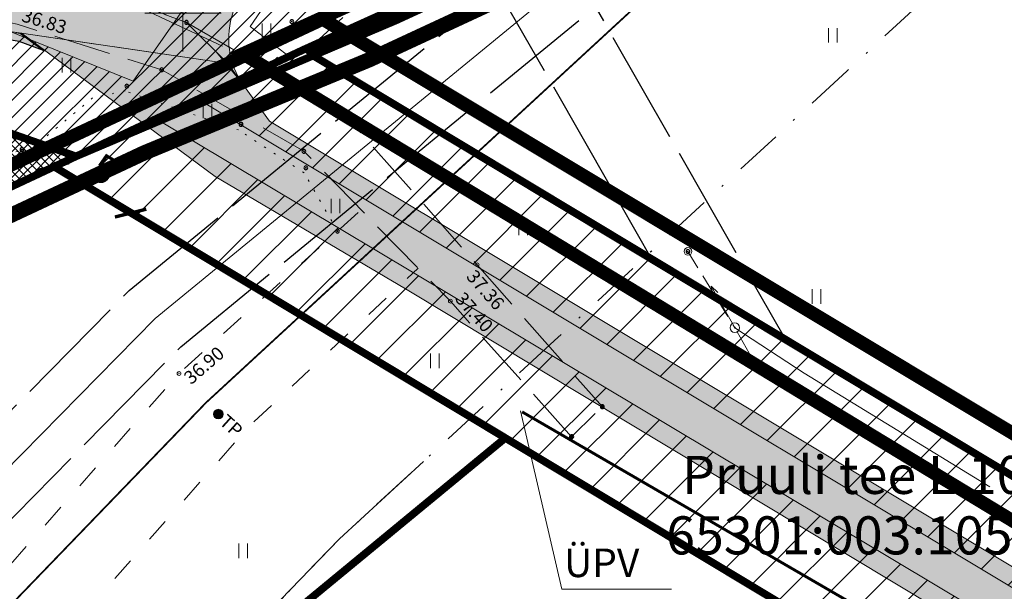
# Model space of a CAD drawing. Units: millimetres. Extents: x 553609 to 555238, y 6581664 to 6583734.
# Drawn here: x 553891 to 553943, y 6581920 to 6581950 of the extents above; entities that cross this region are included whole.
import ezdxf
from ezdxf.enums import TextEntityAlignment as Align

# ---------------------------------------------------------------- set-up
doc = ezdxf.new("R2010")
doc.units = ezdxf.units.MM
for name, pattern in [('ACAD_ISO06W100', [36, 24, -3, 0, -3, 0, -3, 0, -3]), ('DASHDOT', [1, 0.5, -0.25, 0, -0.25]), ('kolvik', [0.6, 0.1, -0.5]), ('PINNASTEE', [4, 3, -1]), ('SIHT', [4, 1.25, -1.5, 1.25]), ('SOLID_LINE', [0]), ('TOOPIIR', [7, 6, -1]), ('TUGI', [1.5, 1, -0.5])]:
    doc.linetypes.add(name, pattern=pattern)
doc.layers.get('DEFPOINTS').update_dxf_attribs({"lineweight": 0})
for name, color, linetype, lineweight in [('dimensioonid', 7, 'Continuous', 0), ('geogeo', 7, 'Continuous', 0), ('GTRASS', 252, 'Continuous', 0), ('HALJASTUS', 252, 'Continuous', 0), ('katinfo', 7, 'Continuous', 0), ('korgus', 252, 'Continuous', 0), ('LIITUMISPUNKTID', 1, '-V2 -', 13), ('MPKAABEL', 252, 'Continuous', 0), ('MPOHULIIN', 252, 'Continuous', 0), ('OPT-elvesoservituut', 4, 'Continuous', 9), ('OPT-tee kontuurjoon', 7, 'Continuous', 0), ('PLAN_ALA', 214, 'Continuous', 0), ('PLANEERITAVAALAPIIR', 250, 'ACAD_ISO06W100', 80), ('POST', 252, 'Continuous', 0), ('servit_vajad', 210, 'Continuous', 9), ('sideliini kaitsevöönd', 82, 'Continuous', 30), ('sihtotstarve_ELAMUMAA', 51, 'Continuous', 0), ('SITRASS', 6, 'SI_KBL', 0), ('TEE', 252, 'Continuous', 0), ('vork', 252, 'Continuous', 0), ('VTRASS', 5, 'Continuous', 0)]:
    doc.layers.add(name, color=color, linetype=linetype, lineweight=lineweight)
for name, color, linetype, lineweight, true_color in [('gaasitoru kaitsevöönd 40m', 7, 'DASHDOT', 30, 0xcccc00), ('ololkrundipiirid paralleel', 7, 'Continuous', 60, 0x382a00), ('PIIR KOORDINAADI JÄRGI', 7, 'Continuous', 40, 0x382a00), ('plan_soidutee', 7, 'Continuous', 0, 0x858585), ('sihtotstarve_maatulundusmaa', 7, 'Continuous', 0, 0xd0c59f)]:
    doc.layers.add(name, color=color, linetype=linetype, lineweight=lineweight, true_color=true_color)
doc.layers.add('OPT-asf-uus', color=253, linetype='Continuous')
doc.layers.add('OPT-mood-piir', color=1, linetype='Continuous')
doc.styles.add('ari1', font='arial.ttf', dxfattribs={"height": 2})
doc.styles.add('ITALIC', font='italic.shx', dxfattribs={"height": 0.7})
doc.styles.add('romans', font='romans.shx')
doc.styles.add('tekst', font='times.ttf', dxfattribs={"height": 1.5})
doc.linetypes.add('-G-', pattern='A,10,-1.5,["G",romans,S=1.4,R=0,X=-0.7,Y=-0.7],-1.5,10,-3', length=26)
doc.linetypes.add('-V-', pattern='A,10,-1.5,["V",romans,S=1.4,R=0,X=-0.7,Y=-0.7],-1.5,10,-3', length=26)
doc.linetypes.add('-V2 -', pattern='A,10,-1.5,["V2 ",romans,S=1.8,R=0,X=-0.7,Y=-0.7],-3,10,-3', length=27.5)
doc.linetypes.add('MP_KBL', pattern='A,8,-2,[138,mkm.shx,S=1,R=0,X=0,Y=0],6,[138,mkm.shx,S=1,R=180,X=0,Y=0],-2', length=18)
doc.linetypes.add('SI_KBL', pattern='A,8,-2,4,[132,mkm.shx,S=0.5,R=0,X=0,Y=0],4,-2', length=20)
doc.dimstyles.new('times', dxfattribs={"dimtxt": 1.5, "dimasz": 2.5, "dimexe": 1.25, "dimexo": 0.625, "dimtad": 1, "dimtxsty": 'tekst', "dimblk": 'ARCHTICK', "dimcen": 2.5, "dimadec": 0, "dimazin": 0, "dimtfac": 1, "dimtmove": 0, "dimatfit": 3, "dimfxl": 1, "dimarcsym": 0})

# ---------------------------------------------------------------- blocks, each defined once
blk = doc.blocks.new('MEASURED')
at = {"color": 0, "linetype": 'SOLID_LINE'}
for start, end in [(0, 180), (180, 0)]:
    blk.add_arc((0, 0), 0.1, start, end, dxfattribs=at)
blk.add_point((0, 0), dxfattribs=at)
blk = doc.blocks.new('AVERAGED')
at = {"color": 0, "linetype": 'SOLID_LINE'}
for radius, start, end in [(0.1, 0, 180), (0.1, 180, 0), (0.05, 0, 180), (0.05, 180, 0)]:
    blk.add_arc((0, 0), radius, start, end, dxfattribs=at)
blk.add_point((0, 0), dxfattribs=at)
blk = doc.blocks.new('CONTROL')
at = {"color": 0, "linetype": 'SOLID_LINE'}
for p, q in [((-0.1, -0.1), (0, 0.1)), ((0, 0.1), (0.1, -0.1)), ((0.1, -0.1), (-0.1, -0.1))]:
    blk.add_line(p, q, dxfattribs=at)
blk = doc.blocks.new('KBPOST')
at = {"color": 0, "linetype": 'Continuous'}
for radius in [0.5, 0.45, 0.4, 0.35, 0.3, 0.2500000000000001, 0.2000000000000001, 0.1500000000000001, 0.1000000000000001, 0.05000000000000007]:
    blk.add_circle((0, 0), radius, dxfattribs=at)
at = {"color": 0, "linetype": 'Continuous', "style": 'romans'}
blk.add_text('TP', height=1.4, dxfattribs=at).set_placement((0.6511004384599115, -0.005425338659816425), align=Align.MIDDLE_LEFT)
blk = doc.blocks.new('VKORIS')
at = {"color": 0, "linetype": 'Continuous'}
for p, q in [((-1.423576730799099e-13, 4.000355117866842), (-1.423576730799099e-13, -4.000355117867127)), ((-4.000355117866984, 0), (4.000355117866984, 0))]:
    blk.add_line(p, q, dxfattribs=at)
blk = doc.blocks.new('TUPOST')
at = {"color": 0, "linetype": 'Continuous'}
blk.add_circle((0, 0), 0.4000000000000003, dxfattribs=at)
blk = doc.blocks.new('BEPOST')
at = {"color": 0, "linetype": 'Continuous'}
for radius in [0.5, 0.04670209560345029]:
    blk.add_circle((0, 0), radius, dxfattribs=at)
blk = doc.blocks.new('MPSUUN')
at = {"color": 0, "linetype": 'Continuous'}
for p, q in [((0.5, 0), (5, 0)), ((5, 0), (4.096593567309901, -0.2969600742915645)), ((5, 0), (4.097727943351492, 0.3003890879335814))]:
    blk.add_line(p, q, dxfattribs=at)
blk = doc.blocks.new('HEIN')
at = {"color": 0, "linetype": 'Continuous'}
for p, q in [((-0.4550559781346237, 0.7611157096907846), (-0.4550559781346237, -0.7611157096907846)), ((0.4550559781346237, 0.7611157096907846), (0.4550559781346237, -0.7611157096907846))]:
    blk.add_line(p, q, dxfattribs=at)
blk = doc.blocks.new('geoal')
at = {"layer": 'GTRASS', "color": 7, "linetype": '-G-', "lineweight": 0, "ltscale": 3, "const_width": 0.09, "flags": 128}
blk.add_lwpolyline([(546387.7015538891, 6581915.547259418), (546401.2100000001, 6581929.560000001), (546474.97, 6581997.61), (546622.74, 6582148.720000001), (546648.47, 6582175.600000001), (546651.393042094, 6582178.743386865)], dxfattribs=at)
at = {"layer": 'HALJASTUS', "color": 7, "linetype": 'kolvik', "lineweight": 0, "elevation": 37.28267899999999}
blk.add_lwpolyline([(546408.111315, 6581938.560887001), (546406.354696098, 6581941.620920775), (546402.9178403888, 6581943.874612942), (546396.9719888221, 6581945.926929575), (546395.2667328792, 6581945.556239025), (546391.9438648669, 6581942.793272115), (546388.2853664141, 6581942.462029304), (546381.1388444419, 6581943.086396887), (546379.2869243292, 6581944.894048891), (546377.5267009859, 6581950.961317974), (546370.6593222176, 6581952.639102704), (546367.9841576286, 6581952.87726658), (546366.7703153116, 6581952.270480575), (546365.9508704252, 6581947.265050067), (546365.0103452742, 6581945.839169437), (546363.492789072, 6581945.566137896), (546359.18380083, 6581947.083029039), (546358.4785969462, 6581947.695577074), (546358.4785969462, 6581948.937959232), (546360.7251677956, 6581952.306677938), (546361.092461485, 6581953.450366877), (546360.5964883512, 6581954.104135583), (546357.6277421168, 6581954.397408099), (546356.1818715103, 6581954.241390076)], dxfattribs=at)
at = {"layer": 'HALJASTUS', "color": 7, "linetype": 'SIHT', "lineweight": 0, "flags": 128}
for points, elevation in [([(546387.3141119999, 6581916.952083999), (546399.797021, 6581931.097248999), (546409.3540115354, 6581939.676440177)], 37.047542), ([(546390.963719, 6581914.14479), (546403.446628, 6581928.289955), (546412.3395911906, 6581936.62277488)], 37.077192)]:
    blk.add_lwpolyline(points, dxfattribs=dict(at, elevation=elevation))
at = {"layer": 'MPKAABEL', "color": 7, "linetype": 'MP_KBL', "lineweight": 0}
blk.add_lwpolyline([(546428.9451744515, 6581933.498423615), (546432.5889023042, 6581931.111493488), (546442.3245544274, 6581925.153565303)], dxfattribs=at)
at = {"layer": 'POST', "color": 7, "linetype": 'TUGI', "lineweight": 0}
blk.add_line((546426.4899619999, 6581937.500255, 37.647395), (546428.9451744515, 6581933.498423615, 37.92765622521983), dxfattribs=at)
at = {"layer": 'SITRASS', "color": 7, "linetype": 'SI_KBL', "lineweight": 0, "flags": 128}
blk.add_lwpolyline([(546383.5879833361, 6581918.767432505), (546398.54, 6581933.980000001), (546441.42, 6581969.16), (546452.15, 6581982.260000001), (546468.3, 6582003.82), (546599.61, 6582146.61), (546637.1995593454, 6582188.379486574)], dxfattribs=at)
at = {"layer": 'TEE', "color": 7, "linetype": 'PINNASTEE', "lineweight": 0, "flags": 128}
for points, elevation in [([(546330.127765, 6581965.527425), (546344.385584, 6581960.515625), (546351.406969, 6581959.023996), (546371.091991, 6581955.981301), (546392.442804, 6581952.395093), (546400.186539, 6581949.519431), (546408.43036, 6581944.747703), (546415.432656, 6581936.7951), (546421.9983770001, 6581929.348765)], 36.620407), ([(546420.376179, 6581927.766507), (546414.030771, 6581934.893027999), (546406.342488, 6581942.756641001), (546398.889632, 6581947.028523), (546391.309274, 6581949.422745), (546371.0972590001, 6581953.639662), (546350.894874, 6581955.986296), (546343.670702, 6581957.457459), (546328.507523, 6581962.997825)], 37.586203)]:
    blk.add_lwpolyline(points, dxfattribs=dict(at, elevation=elevation))
at = {"layer": 'HALJASTUS', "color": 7, "lineweight": 0, "xscale": 0.5, "yscale": 0.5, "zscale": 0.5}
for p in [(546404.3801936083, 6581949.076190171), (546434.0911956874, 6581948.840004735), (546393.8933481867, 6581947.273944633), (546401.2853015542, 6581944.868025434), (546408.0052591611, 6581939.88832947), (546417.8531292378, 6581938.734405595), (546433.2324748938, 6581935.135596484), (546413.2056099768, 6581931.761054473), (546403.1588048362, 6581921.783667003)]:
    blk.add_blockref('HEIN', p, dxfattribs=at)
at = {"layer": 'korgus', "color": 7, "lineweight": 0}
for p in [(546415.432656, 6581936.7951, 37.364569), (546414.030771, 6581934.893027999, 37.398445), (546399.797021, 6581931.097248999, 36.900225)]:
    blk.add_blockref('MEASURED', p, dxfattribs=at)
at = {"layer": 'MPOHULIIN', "color": 7, "lineweight": 0}
for xscale, yscale, zscale, rotation in [(0.5000000000000203, 0.5000000000000203, 0.5000000000000203, 119.7055355876563), (0.4999999999999538, 0.4999999999999538, 0.4999999999999538, 299.1658387575184)]:
    blk.add_blockref('MPSUUN', (546428.9451744515, 6581933.498423615), dxfattribs=dict(at, xscale=xscale, yscale=yscale, zscale=zscale, rotation=rotation))
at = {"layer": 'POST', "color": 7, "lineweight": 0, "xscale": 0.5, "yscale": 0.5, "zscale": 0.5}
for name, p in [('TUPOST', (546426.4899619999, 6581937.500255, 37.647395)), ('BEPOST', (546428.9451744515, 6581933.498423615))]:
    blk.add_blockref(name, p, dxfattribs=at)
at = {"layer": 'POST', "color": 7, "lineweight": 0, "xscale": 0.4999999999473553, "yscale": 0.4999999999473553, "zscale": 0.4999999999473553, "rotation": 317.8638822688346}
blk.add_blockref('KBPOST', (546401.859118, 6581928.963343, 37.190325), dxfattribs=at)
at = {"layer": 'vork', "color": 7, "linetype": 'Continuous', "lineweight": 0, "xscale": 0.5, "yscale": 0.5, "zscale": 0.5}
blk.add_blockref('VKORIS', (546400, 6581950), dxfattribs=at)
at = {"layer": 'korgus', "color": 7, "lineweight": 0, "style": 'ITALIC'}
for s, rotation, p in [('36.83', 343.04379547966, (546391.6958080389, 6581950.261806721, 36.831179)), ('37.36', 311.2784736334553, (546415.3494440244, 6581936.611892583, 37.364569)), ('37.40', 311.2784736334553, (546414.7586651756, 6581935.439853936, 37.398445)), ('36.90', 40.8122349934664, (546399.9753246326, 6581931.008731189, 36.900225))]:
    blk.add_text(s, height=0.6999999999999997, rotation=rotation, dxfattribs=at).set_placement(p, align=Align.TOP_LEFT)
blk = doc.blocks.new('_ArchTick')
at = {"color": 0, "linetype": 'ByBlock', "const_width": 0.150000081}
blk.add_lwpolyline([(-0.5000002699998731, -0.5000002699998731), (0.5000002699998731, 0.5000002699998731)], dxfattribs=at)
blk = doc.blocks.new('*D69')
at = {"layer": 'DEFPOINTS', "color": 0, "transparency": 16777216}
for p in [(553893.1976226452, 6581941.954071263), (553893.2079459606, 6581941.971231729), (553897.2679227167, 6581939.528849062)]:
    blk.add_point(p, dxfattribs=at)
at = {"layer": 'dimensioonid', "color": 0, "lineweight": -2, "transparency": 16777216}
blk.add_line((553897.2575994013, 6581939.511688598), (553893.1976226452, 6581941.954071263), dxfattribs=at)
at = {"layer": 'dimensioonid', "color": 0, "lineweight": -2, "transparency": 16777216, "xscale": 1.2, "yscale": 1.2, "zscale": 1.2}
for p, rotation in [((553893.1976226452, 6581941.954071263), 148.9699137330879), ((553897.2575994013, 6581939.511688598), 328.9699137330879)]:
    blk.add_blockref('_ArchTick', p, dxfattribs=dict(at, rotation=rotation))
at = {"layer": 'dimensioonid', "color": 0, "transparency": 16777216, "insert": (553895.7755633588, 6581941.643742006), "char_height": 1.5, "attachment_point": 5, "rotation": 328.96991373308794, "style": 'tekst'}
blk.add_mtext('5', dxfattribs=at)

msp = doc.modelspace()

# ---------------------------------------------------------------- hatches: boundary and pattern name
at = {"layer": 'OPT-asf-uus', "ltscale": 1000, "true_color": 0xd4d4d4}
h = msp.add_hatch(color=254, dxfattribs=at)
edge = h.paths.add_edge_path()
edge.add_line((554016.2990308929, 6581877.259013723), (553904.5387922861, 6581944.334516101))
edge.add_line((553904.5387922861, 6581944.334516101), (553902.3645299807, 6581947.361841748))
edge.add_line((553902.3645299807, 6581947.361841748), (553891.5445212714, 6581948.946819153))
edge.add_line((553891.5445212714, 6581948.946819153), (553901.7004465152, 6581941.4295054))
edge.add_line((553901.7004465152, 6581941.4295054), (553911.6689043923, 6581935.534162871))
edge.add_line((553911.6689043923, 6581935.534162871), (553941.9822184023, 6581917.298346248))
edge.add_line((553941.9822184023, 6581917.298346248), (554013.3186545443, 6581874.383930241))
edge.add_arc((554021.0157572536, 6581870.580671163), 8.585462697393371, 153.7053008861531, 237.8593993816456)
edge.add_line((554016.4483020115, 6581863.310972246), (554002.5715304299, 6581842.278153148))
edge.add_line((554002.5715304299, 6581842.278153148), (554005.517138475, 6581840.339088812))
edge.add_line((554005.517138475, 6581840.339088812), (554020.2156962007, 6581862.615541748))
edge.add_arc((554020.2473680021, 6581870.469540946), 7.854063057532356, 269.7689520122557, 480.1796325086468)
h = msp.add_hatch(color=254, dxfattribs=at)
edge = h.paths.add_edge_path()
edge.add_line((554016.2990308929, 6581877.259013723), (553904.5387922861, 6581944.334516101))
edge.add_line((553904.5387922861, 6581944.334516101), (553902.3645299807, 6581947.361841748))
edge.add_line((553902.3645299807, 6581947.361841748), (553891.5445212714, 6581948.946819153))
edge.add_line((553891.5445212714, 6581948.946819153), (553901.7004465152, 6581941.4295054))
edge.add_line((553901.7004465152, 6581941.4295054), (553911.6689043923, 6581935.534162871))
edge.add_line((553911.6689043923, 6581935.534162871), (553941.9822184023, 6581917.298346248))
edge.add_line((553941.9822184023, 6581917.298346248), (554013.3186545443, 6581874.383930241))
edge.add_arc((554021.0157572536, 6581870.580671163), 8.585462697393371, 153.7053008861531, 237.8593993816456)
edge.add_line((554016.4483020115, 6581863.310972246), (554002.5715304299, 6581842.278153148))
edge.add_line((554002.5715304299, 6581842.278153148), (554005.517138475, 6581840.339088812))
edge.add_line((554005.517138475, 6581840.339088812), (554020.2156962007, 6581862.615541748))
edge.add_arc((554020.2473680021, 6581870.469540946), 7.854063057532356, 269.7689520122557, 480.1796325086468)
at = {"layer": 'OPT-elvesoservituut'}
h = msp.add_hatch(dxfattribs=at)
h.set_pattern_fill('ANSI31', color=256, scale=0.5, style=0)
h.set_pattern_definition([(45, (0, 0), (-1.122532015133644, 1.122532015133644), [])])
h.paths.add_polyline_path([(554033.6420866448, 6581876.444872579), (554026.1903010632, 6581880.937745372), (554023.9942291082, 6581877.287532787), (553906.3, 6581948.100000001), (553900.7642851028, 6581945.508572122), (553961.7175735818, 6581908.917816842), (553960.7342655922, 6581907.272099011), (553898.5978663664, 6581944.462951655), (553893.2450318132, 6581941.948921787), (553969.5709075883, 6581896.03314266), (554008.9917825056, 6581872.332222953), (554018.147907945, 6581866.801285891), (554015.4, 6581862.63), (553978.8806846879, 6581807.278209563), (554044.3474572041, 6581774.648514635), (554102.1895031958, 6581756.871916366), (554105.3879821146, 6581760.903040641), (554046.2507251959, 6581779.289581024), (553986.5785167849, 6581809.684301795), (554006.2493100258, 6581839.576904767), (554006.690306192, 6581839.337485412), (554025.6642023575, 6581868.171052923), (554023.8387703487, 6581869.269192288), (554024.8404325073, 6581870.934250682), (554088.2686610117, 6581832.802671319), (554090.3306325239, 6581836.230246771), (554026.9136255698, 6581874.380509974), (554027.553885919, 6581875.444811795), (554031.5767392576, 6581873.019330261)])
at = {"layer": 'plan_soidutee', "linetype": 'TOOPIIR', "lineweight": 30}
h = msp.add_hatch(color=256, dxfattribs=at)
h.dxf.hatch_style = 1
h.paths.add_polyline_path([(553830.127765, 6581965.527425), (553805.890117, 6581975.931119001), (553796.760145, 6581981.284585), (553796.4602536509, 6581981.536298792), (553795.687534, 6581982.184881), (553795.7478840001, 6581982.985474), (553798.475579, 6581985.128223), (553797.900379, 6581988.512717), (553793.358234, 6581987.114555), (553789.77314, 6581986.764744001), (553785.795787, 6581989.219216), (553777.5252469936, 6581993.448080338), (553775.7041195506, 6581989.886690883), (553785.2730149009, 6581984.993955915), (553794.4464299035, 6581978.004328826), (553804.0825697235, 6581972.354065399), (553828.6739987716, 6581961.798515501), (553843.3076672116, 6581956.654599767), (553850.7894265465, 6581955.087487584), (553870.4536426223, 6581952.032489131), (553891.5445212714, 6581948.946819153), (553902.3645299807, 6581947.361841748), (553900.186539, 6581949.519431), (553892.442804, 6581952.395093), (553871.091991, 6581955.981301), (553851.506969, 6581959.023996), (553844.385584, 6581960.515625)])
h = msp.add_hatch(color=256, dxfattribs=at)
h.dxf.hatch_style = 1
h.paths.add_polyline_path([(553891.4608471891, 6581948.959060966), (553892.6826488199, 6581948.039123775), (553891.4060173255, 6581948.513205169), (553870.4536426223, 6581952.032489131)])
h = msp.add_hatch(color=256, dxfattribs=at)
h.dxf.hatch_style = 1
edge = h.paths.add_edge_path()
edge.add_line((553899.8817850834, 6581952.068905735), (553898.3794022116, 6581951.015786625))
edge.add_arc((553897.3307733759, 6581952.718836114), 1.999999999517221, 249.45811626631462, 301.6221016678424, ccw=False)
edge.add_line((553896.6289893691, 6581950.846004246), (553901.7667705923, 6581947.954001791))
edge.add_line((553901.7667705923, 6581947.954001791), (553903.0269931087, 6581946.439463793))
edge.add_arc((553906.726317966, 6581948.671478268), 4.320519993499976, 157.5558679740965, 211.1049855083058, ccw=False)
edge.add_line((553902.7330676835, 6581950.320976734), (553903.7749565883, 6581952.385304455))
edge.add_line((553903.7749565883, 6581952.385304455), (553899.8817850834, 6581952.068905735))
at = {"layer": 'servit_vajad', "linetype": 'ByBlock', "lineweight": 0}
h = msp.add_hatch(dxfattribs=at)
h.set_pattern_fill('ANSI31', color=256, scale=0.2)
h.set_pattern_definition([(45, (0, 0), (-0.4490128060534576, 0.4490128060534577), [])])
h.paths.add_polyline_path([(553787.08, 6581978.17), (553804.8399999957, 6581967.020000002), (553834.36, 6581954.91), (553885.85, 6581945.5), (553894.3521241313, 6581942.506854546), (553904.6931120487, 6581947.295015976), (553906.704226961, 6581950.183083792), (553908.177276171, 6581952.333118665), (553904.1700000016, 6581954.949999999), (553903.4918800787, 6581955.194587889), (553900.7098301864, 6581951.199416501), (553897.3973659866, 6581946.442541998), (553887.2320269049, 6581950.536782197), (553862.5000233102, 6581954.884704235), (553858.0545048477, 6581955.666232816), (553835.8512063457, 6581959.918807509), (553825.6681124602, 6581964.096221701), (553807.1711029251, 6581971.684256438), (553787.635529879, 6581983.901184657), (553781.3956948031, 6581987.718373437), (553780.605475441, 6581986.102177298), (553773.0670838855, 6581992.872901245), (553771.7268846291, 6581991.388358907), (553784.7452006307, 6581979.635822803)])
at = {"layer": 'sihtotstarve_ELAMUMAA', "ltscale": 0.01}
h = msp.add_hatch(dxfattribs=at)
h.set_pattern_fill('ANSI37', color=256, scale=0.1, style=0)
h.set_pattern_definition([(45, (0, 0), (-0.2245064030267288, 0.2245064030267289), []), (135, (0, 0), (-0.2245064030267289, -0.2245064030267288), [])])
h.paths.add_polyline_path([(553771.0838863185, 6581972.779035958), (553787.08, 6581978.17), (553804.8400000043, 6581967.019999998), (553834.36, 6581954.91), (553870.7499576581, 6581948.154609306), (553886.14615027, 6581945.39574125), (553894.4000000004, 6581942.49), (553877.12, 6581934.44), (553722.85, 6581906.47), (553750.7, 6581934.4)])

# ---------------------------------------------------------------- linework, layer by layer
at = {"layer": 'gaasitoru kaitsevöönd 40m', "color": 59, "ltscale": 5, "true_color": 0x54602f}
msp.add_lwpolyline([(554138.5290062143, 6582150.74548315), (554111.8008366474, 6582123.11126825), (554084.8176810031, 6582095.637680654), (554066.2933316019, 6582076.694631063), (554054.2246993959, 6582064.353215265), (554043.4899425016, 6582053.375823952), (554025.216007613, 6582034.688848916), (554013.3881142997, 6582022.593613356), (553999.3694646545, 6582008.258104472), (553983.1028736203, 6581991.623844668), (553966.4930428392, 6581976.183514092), (553953.6522137716, 6581964.336735105), (553934.839938534, 6581946.980778897), (553919.4962544272, 6581932.824898969), (553908.2061393636, 6581922.408788204), (553905.2699197492, 6581919.362954256), (553894.9009824304, 6581908.606925948)], dxfattribs=at)
at = {"layer": 'gaasitoru kaitsevöönd 40m', "color": 59, "ltscale": 5, "true_color": 0x54602f, "elevation": 34.498057}
msp.add_lwpolyline([(554041.8989383562, 6582080.354566429), (553996.8117368754, 6582034.248272758), (553981.713311751, 6582018.80858256), (553972.92822374, 6582009.824927899), (553968.0001459743, 6582004.785462302), (553964.6062243691, 6582001.654275139), (553905.6720127622, 6581947.282351335)], dxfattribs=at)
at = {"layer": 'LIITUMISPUNKTID', "linetype": 'ByBlock', "lineweight": 0, "transparency": 33554687}
msp.add_lwpolyline([(553919.8761324649, 6581919.772973808), (553919.8761324649, 6581919.772973808), (553917.7092236101, 6581929.127087426)], dxfattribs=at)
at = {"layer": 'LIITUMISPUNKTID', "lineweight": 0, "transparency": 33554687}
msp.add_lwpolyline([(553925.6335962231, 6581919.772973808), (553919.8761324649, 6581919.772973808)], dxfattribs=at)
at = {"layer": 'ololkrundipiirid paralleel', "const_width": 0.4}
for points in [[(553911.26, 6581950.32), (553904.17, 6581954.95), (553893.08, 6581958.95), (553889.66, 6581960.060000001), (553859.55, 6581965.36), (553838.66, 6581969.36), (553811.72, 6581980.41), (553805.4400000001, 6581984.350000001), (553787.08, 6581978.17), (553804.84, 6581967.02), (553834.36, 6581954.91), (553856.84, 6581950.600000001), (553885.85, 6581945.5), (553894.4, 6581942.49), (553906.31, 6581948.08)], [(553972.9462051144, 6581978.118532864), (553911.2106206374, 6581949.637117551), (553906.834225284, 6581947.77647167), (554079.96, 6581843.63), (554105.67, 6581828.17), (554116.58, 6581859.86), (554093.42, 6581878.93)], [(553906.834225347, 6581947.776471632), (553894.399999992, 6581942.489999996), (553893.245031813, 6581941.948921787), (553877.11, 6581934.39), (553858.08, 6581930.94), (553905.03, 6581844.060000001), (554041.36, 6581776.16), (554068.21, 6581762.79), (554081.43, 6581778.99), (554104.79, 6581825.62), (554105.67, 6581828.17), (554079.96, 6581843.63)], [(553906.834225347, 6581947.776471632), (553894.4000000006, 6581942.49), (553893.245031813, 6581941.948921787), (553916.91, 6581927.71), (553973.3, 6581893.79), (554011.2, 6581870.99), (554015.4, 6581862.63), (553978.9400000001, 6581807.25), (553982.55, 6581805.45), (554005.34, 6581840.07), (554008.77, 6581838.21), (554028.68, 6581868.65), (554080.99, 6581837.18), (554103.73, 6581823.5), (554104.79, 6581825.62), (554105.67, 6581828.18), (554079.98, 6581843.62)], [(553858.0799998207, 6581930.940000332), (553877.43, 6581895.140000001), (553916.91, 6581927.71), (553893.245031813, 6581941.948921787), (553877.11, 6581934.39)], [(553916.91, 6581927.71), (553877.43, 6581895.140000001), (553905, 6581844.08), (553931.98, 6581830.640000001), (553973.3, 6581893.79)]]:
    msp.add_lwpolyline(points, close=True, dxfattribs=at)
at = {"layer": 'OPT-elvesoservituut'}
msp.add_lwpolyline([(554033.6420866448, 6581876.444872579), (554026.1903010632, 6581880.937745372), (554023.9942291082, 6581877.287532787), (553906.3, 6581948.100000001), (553900.7642851028, 6581945.508572122), (553961.7175735818, 6581908.917816842), (553960.7342655922, 6581907.272099011), (553898.5978663664, 6581944.462951655), (553893.2450318132, 6581941.948921787), (553969.5709075883, 6581896.03314266), (554008.9917825056, 6581872.332222953), (554018.147907945, 6581866.801285891), (554015.4, 6581862.63), (553978.8806846879, 6581807.278209563)], dxfattribs=at)
at = {"layer": 'OPT-mood-piir', "linetype": 'DASHDOT', "ltscale": 4, "const_width": 0.3}
msp.add_lwpolyline([(553906.6036397613, 6581947.977804289), (553911.4484779048, 6581950.086598888), (553972.6643441252, 6581978.350593297), (554027.5040066176, 6581933.199981164), (554001.8783749841, 6581890.587095014), (553914.4499812233, 6581943.162923953)], close=True, dxfattribs=at)
at = {"layer": 'OPT-tee kontuurjoon'}
msp.add_lwpolyline([(553978.6392208384, 6581916.24814522), (553972.9526176653, 6581906.773208696, -0.4142135624088965), (553968.8365206042, 6581905.744741397), (553904.5387922861, 6581944.334516101), (553902.3645299807, 6581947.361841748), (553891.5445212714, 6581948.946819153), (553901.7004465152, 6581941.4295054), (553911.6689043923, 6581935.534162871), (553941.9822184023, 6581917.298346248), (554013.3186545443, 6581874.383930241, 0.3846356923410602), (554016.4483020115, 6581863.310972246), (554002.5715304299, 6581842.278153148), (554005.517138475, 6581840.339088812), (554020.2156962007, 6581862.615541748, 0.596659570333877), (554026.8298423159, 6581874.754090456, -0.2871811729956489), (554026.7734990262, 6581877.937203801), (554030.9072482135, 6581884.808209841)], format="xyb", dxfattribs=at)
at = {"layer": 'PIIR KOORDINAADI JÄRGI', "const_width": 0.4}
msp.add_lwpolyline([(553858.0814738903, 6581930.940267206), (553735.68, 6581908.78), (553722.84, 6581906.45), (553750.7, 6581934.4), (553771.13, 6581972.87), (553780.96, 6581976.19), (553787.08, 6581978.17), (553804.84, 6581967.02), (553834.36, 6581954.91), (553856.84, 6581950.6), (553885.85, 6581945.5), (553894.4, 6581942.49), (553894.4, 6581942.49), (553894.4, 6581942.49), (553877.11, 6581934.39), (553858.08, 6581930.94)], dxfattribs=at)
at = {"layer": 'PLAN_ALA', "linetype": 'DASHDOT', "lineweight": 50, "ltscale": 7, "const_width": 0.8}
msp.add_lwpolyline([(553898.2787804407, 6582035.4479673), (554122.4790752707, 6582165.463906145), (554166.225463206, 6582131.482442668), (554166.6363445029, 6582130.198172193), (554183.7986634694, 6582077.801394518), (554184.2753751363, 6582075.096008859), (553909.7974382478, 6581947.569350666), (553897.9611510513, 6581942.66752277), (553877.5236529721, 6581933.092986364), (553858.2809234747, 6581929.916497749), (553718.8433382837, 6581904.352701869), (553749.8867054883, 6581935.000615479), (553770.4858364493, 6581973.784916742), (553786.7673196453, 6581979.117406021), (553805.5675483644, 6581985.450492919), (553812.1788195369, 6581981.302657183), (553838.9425117354, 6581970.324973486), (553889.9051417328, 6581961.031788017), (553891.5333774856, 6581960.319598879), (553932.5424712517, 6581983.231876645)], close=True, dxfattribs=at)
at = {"layer": 'plan_soidutee', "linetype": 'TOOPIIR', "elevation": 37.586203}
for points in [[(553796.4602536509, 6581981.536298792), (553796.760145, 6581981.284585), (553805.890117, 6581975.931119001), (553830.127765, 6581965.527425), (553844.385584, 6581960.515625), (553851.506969, 6581959.023996), (553871.091991, 6581955.981301), (553892.442804, 6581952.395093), (553900.186539, 6581949.519431), (553902.3645299807, 6581947.361841748), (553891.5445212714, 6581948.946819153), (553891.5445212714, 6581948.946819153), (553891.5445212714, 6581948.946819153), (553870.4536426223, 6581952.032489131), (553850.7894265465, 6581955.087487584), (553843.3076672116, 6581956.654599767), (553828.6739987716, 6581961.798515501), (553804.0825697235, 6581972.354065399), (553794.4464299035, 6581978.004328826), (553785.2730149009, 6581984.993955915), (553775.7041195506, 6581989.886690883), (553777.5252469921, 6581993.448080335)], [(553920.376179, 6581927.766507), (553921.6308373392, 6581928.990274502)]]:
    msp.add_lwpolyline(points, dxfattribs=at)
at = {"layer": 'plan_soidutee', "linetype": 'TOOPIIR', "lineweight": 30, "elevation": 37.586203}
msp.add_lwpolyline([(553891.4608471891, 6581948.959060966), (553892.6826488199, 6581948.039123775), (553891.4060173255, 6581948.513205169), (553870.4536426223, 6581952.032489131)], close=True, dxfattribs=at)
at = {"layer": 'plan_soidutee', "linetype": 'ByBlock', "flags": 128}
for points in [[(553899.8817850834, 6581952.068905735), (553898.3794022116, 6581951.015786625, -0.2316219743768053), (553896.6289893691, 6581950.846004246), (553902.0846308228, 6581948.274867644)], [(553901.7667705923, 6581947.954001791), (553903.0269931087, 6581946.439463793, -0.237998999308663), (553902.7330676835, 6581950.320976734), (553903.7749565883, 6581952.385304455)]]:
    msp.add_lwpolyline(points, format="xyb", dxfattribs=at)
at = {"layer": 'PLANEERITAVAALAPIIR', "lineweight": -3, "ltscale": 0.5, "const_width": 0.7}
for points in [[(553972.5591344909, 6581979.732535521), (554094.0556110919, 6581879.702009417), (554117.7514793052, 6581860.190774236), (554105.5228538272, 6581824.987532418), (554105.5228538272, 6581824.987532418), (553903.1543326203, 6581947.871759451), (553951.3305384252, 6581969.847777816)], [(553856.5251607432, 6581931.716834265), (553876.813607974, 6581935.400717875), (553907.3325760749, 6581949.695626738), (554107.2220164096, 6581829.606110701), (554107.2220164096, 6581829.606110701), (554105.7137130215, 6581825.23124457), (554089.9936228384, 6581793.851629619), (554082.2749134153, 6581778.443948952), (554068.5086666207, 6581761.527718228), (553978.4961990018, 6581806.352538997), (553904.3007613008, 6581843.306035804)]]:
    msp.add_lwpolyline(points, close=True, dxfattribs=at)
at = {"layer": 'servit_vajad', "linetype": 'ByBlock', "lineweight": 0}
msp.add_lwpolyline([(553787.08, 6581978.17), (553804.8399999957, 6581967.020000002), (553834.36, 6581954.91), (553885.85, 6581945.5), (553894.3521241313, 6581942.506854546), (553905.5775789617, 6581947.738684586), (553903.5248607215, 6581949.311722638), (553906.4036037732, 6581953.491384278), (553904.1700000016, 6581954.949999999), (553903.4918800787, 6581955.194587889), (553901.9591494441, 6581952.993505301), (553897.3973659866, 6581946.442541998), (553887.2320269049, 6581950.536782197), (553862.5000233102, 6581954.884704235), (553858.0545048477, 6581955.666232816), (553835.8512063457, 6581959.918807509), (553825.6681124602, 6581964.096221701), (553807.1711029251, 6581971.684256438), (553787.635529879, 6581983.901184657)], dxfattribs=at)
at = {"layer": 'sideliini kaitsevöönd', "color": 4, "linetype": 'TOOPIIR'}
for points in [[(553885.0143591575, 6581917.365486709), (553899.891327205, 6581932.501697807), (553942.8417052827, 6581967.739438028), (553953.7247114899, 6581981.026239643), (553969.8403295567, 6582002.540340294), (554101.0894402465, 6582145.264127633), (554111.4916330086, 6582156.823035438)], [(553882.1616075146, 6581920.169378301), (553897.1886727951, 6581935.458302196), (553939.9982947174, 6581970.580561972), (553950.5752885102, 6581983.493760359), (553966.7596704434, 6582005.099659706), (554098.1305597535, 6582147.955872368), (554100.239075916, 6582150.298853746)]]:
    msp.add_lwpolyline(points, dxfattribs=at)
at = {"layer": 'sideliini kaitsevöönd', "color": 6, "linetype": 'TOOPIIR', "elevation": 36.410074}
for points in [[(553898.768298837, 6581978.191690686), (553912.1485360487, 6581966.975435984), (553931.6008355733, 6581932.879579107)], [(553895.9876624002, 6581975.303118175), (553909.0294639511, 6581964.370564017), (553924.6169475997, 6581937.048929837)]]:
    msp.add_lwpolyline(points, dxfattribs=at)
at = {"layer": 'sihtotstarve_maatulundusmaa', "color": 1, "linetype": 'TOOPIIR', "lineweight": 30}
msp.add_lwpolyline([(553894.9009824303, 6581908.606925948), (553908.2061393637, 6581922.408788204), (553912.975490048, 6581926.808928038)], dxfattribs=at)
at = {"layer": 'VTRASS', "color": 0, "linetype": '-V-', "const_width": 0.15}
msp.add_lwpolyline([(553917.792, 6581929.079), (553961.026, 6581903.963), (553961.6793285701, 6581903.503548894), (553961.8277791227, 6581903.390453517), (553981.510484567, 6581891.226180593), (554011.318435801, 6581873.153091085), (554013.8163720802, 6581868.708254408), (554016.23105533, 6581861.817940128), (554015.9115631757, 6581861.307201095), (554015.2437955192, 6581860.286502578), (554000.9966330677, 6581838.509380793), (554000.1800099583, 6581836.402906343), (553997.4179156669, 6581830.889820838), (553988.4573483788, 6581818.323532978)], dxfattribs=at)

# ---------------------------------------------------------------- block references
at = {"color": 0, "linetype": 'SOLID_LINE'}
for name, p in [('MEASURED', (553900.186539, 6581949.519431, 36.980974)), ('MEASURED', (553905.714103, 6581949.560299, 37.241375)), ('MEASURED', (553898.889632, 6581947.028523, 36.972019)), ('MEASURED', (553897.057028, 6581946.175302, 36.741414)), ('MEASURED', (553908.43036, 6581944.747703, 37.102243)), ('MEASURED', (553903.047791, 6581944.171093, 37.160622)), ('MEASURED', (553891.5619020001, 6581942.841992, 36.513925)), ('MEASURED', (553906.342488, 6581942.756641001, 37.188881)), ('CONTROL', (553894.395, 6581942.494)), ('MEASURED', (553906.446249, 6581941.889171, 37.225328)), ('MEASURED', (553908.111315, 6581938.560887001, 37.28267899999999)), ('MEASURED', (553926.4899619999, 6581937.500255, 37.647395)), ('AVERAGED', (553921.9983770001, 6581929.348765, 37.47568)), ('MEASURED', (553901.859118, 6581928.963343, 37.190325)), ('MEASURED', (553920.376179, 6581927.766507, 37.479239)), ('AVERAGED', (553920.399767, 6581927.781944999, 37.482359))]:
    msp.add_blockref(name, p, dxfattribs=at)
at = {"layer": 'geogeo', "linetype": 'TOOPIIR', "lineweight": 30}
msp.add_blockref('geoal', (7500, 0), dxfattribs=at)

# ---------------------------------------------------------------- texts
at = {"layer": 'katinfo', "linetype": 'Continuous', "style": 'ari1'}
for s, p in [('Pruuli tee L 10', (553935.1841199188, 6581925.51285991)), ('65301:003:1054', (553935.1841199188, 6581922.339014542))]:
    msp.add_text(s, height=2, dxfattribs=at).set_placement(p, align=Align.MIDDLE)
at = {"layer": 'LIITUMISPUNKTID', "lineweight": 0, "transparency": 33554687, "insert": (553919.9910878094, 6581921.908177805), "char_height": 1.5, "attachment_point": 1, "style": 'tekst'}
msp.add_mtext_dynamic_manual_height_columns('ÜPV', width=13.38513512164354, gutter_width=7.5, heights=[0], dxfattribs=at)

# ---------------------------------------------------------------- dimensions: what is measured, and where the dimension line sits
at = {"layer": 'dimensioonid'}
dim = msp.add_aligned_dim(p1=(553897.2679227164, 6581939.528849062), p2=(553893.2079459602, 6581941.971231728), distance=0.020026292538534052, dimstyle='times', override={"dimtxt": 2, "dimasz": 1.2, "dimgap": 0.3, "dimdec": 0, "dimse1": 1, "dimse2": 1}, dxfattribs=at)
dim.commit()
dim.dimension.update_dxf_attribs({"geometry": '*D69', "text_midpoint": (553895.7755633588, 6581941.643742006)})

doc.saveas('drawing.dxf')
